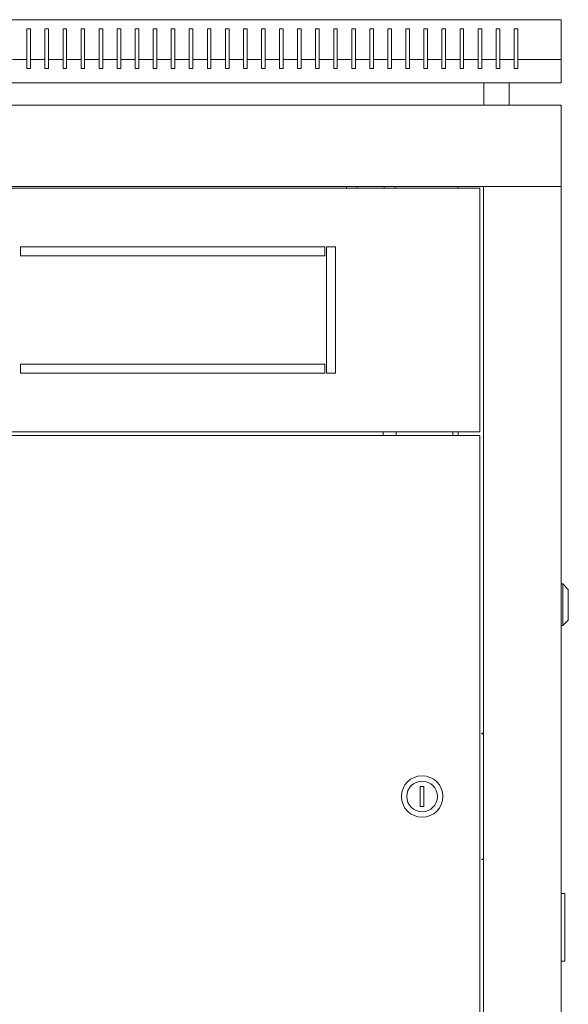
# Model space of a CAD drawing. Units: millimetres. Extents: x -419 to 2067, y -1504 to 511.
# Drawn here: x 1763 to 2067, y -34 to 511 of the extents above; entities that cross this region are included whole.
import ezdxf

# ---------------------------------------------------------------- set-up
doc = ezdxf.new("R2010")
doc.units = ezdxf.units.MM

# ---------------------------------------------------------------- blocks, each defined once
blk = doc.blocks.new('A$C295F1A07')
at = {"color": 0, "linetype": 'Continuous', "lineweight": 0, "extrusion": (-9.95799e-17, 1, 2.22045e-16)}
for p, q in [((-300, 518.15), (300, 518.15)), ((4, 513.15), (4, 496.15)), ((6, 513.15), (4, 513.15)), ((6, 496.15), (6, 513.15)), ((14, 513.15), (14, 496.15)), ((16, 513.15), (14, 513.15)), ((16, 496.15), (16, 513.15)), ((24, 513.15), (24, 496.15)), ((26, 513.15), (24, 513.15)), ((26, 496.15), (26, 513.15)), ((34, 513.15), (34, 496.15)), ((36, 513.15), (34, 513.15)), ((36, 496.15), (36, 513.15)), ((44, 513.15), (44, 496.15)), ((46, 513.15), (44, 513.15)), ((46, 496.15), (46, 513.15)), ((54, 513.15), (54, 496.15)), ((56, 513.15), (54, 513.15)), ((56, 496.15), (56, 513.15)), ((64, 513.15), (64, 496.15)), ((66, 513.15), (64, 513.15)), ((66, 496.15), (66, 513.15)), ((74, 513.15), (74, 496.15)), ((76, 513.15), (74, 513.15)), ((76, 496.15), (76, 513.15)), ((84, 513.15), (84, 496.15)), ((86, 513.15), (84, 513.15)), ((86, 496.15), (86, 513.15)), ((94, 513.15), (94, 496.15)), ((96, 513.15), (94, 513.15)), ((96, 496.15), (96, 513.15)), ((104, 513.15), (104, 496.15)), ((106, 513.15), (104, 513.15)), ((106, 496.15), (106, 513.15)), ((114, 513.15), (114, 496.15)), ((116, 513.15), (114, 513.15)), ((116, 496.15), (116, 513.15)), ((124, 513.15), (124, 496.15)), ((126, 513.15), (124, 513.15)), ((126, 496.15), (126, 513.15)), ((134, 513.15), (134, 496.15)), ((136, 513.15), (134, 513.15)), ((136, 496.15), (136, 513.15)), ((144, 513.15), (144, 496.15)), ((146, 513.15), (144, 513.15)), ((146, 496.15), (146, 513.15)), ((154, 513.15), (154, 496.15)), ((156, 513.15), (154, 513.15)), ((156, 496.15), (156, 513.15)), ((164, 513.15), (164, 496.15)), ((166, 513.15), (164, 513.15)), ((166, 496.15), (166, 513.15)), ((174, 513.15), (174, 496.15)), ((176, 513.15), (174, 513.15)), ((176, 496.15), (176, 513.15)), ((184, 513.15), (184, 496.15)), ((186, 513.15), (184, 513.15)), ((186, 496.15), (186, 513.15)), ((194, 513.15), (194, 496.15)), ((196, 513.15), (194, 513.15)), ((196, 496.15), (196, 513.15)), ((204, 513.15), (204, 496.15)), ((206, 513.15), (204, 513.15)), ((206, 496.15), (206, 513.15)), ((214, 513.15), (214, 496.15)), ((216, 513.15), (214, 513.15)), ((216, 496.15), (216, 513.15)), ((224, 513.15), (224, 496.15)), ((226, 513.15), (224, 513.15)), ((226, 496.15), (226, 513.15)), ((234, 513.15), (234, 496.15)), ((236, 513.15), (234, 513.15)), ((236, 496.15), (236, 513.15)), ((244, 513.15), (244, 496.15)), ((246, 513.15), (244, 513.15)), ((246, 496.15), (246, 513.15)), ((254, 513.15), (254, 496.15)), ((256, 513.15), (254, 513.15)), ((256, 496.15), (256, 513.15)), ((264, 513.15), (264, 496.15)), ((266, 513.15), (264, 513.15)), ((266, 496.15), (266, 513.15)), ((274, 513.15), (274, 496.15)), ((276, 513.15), (274, 513.15)), ((276, 496.15), (276, 513.15)), ((300, 518.15), (300, 496.15)), ((4, 496.15), (-4, 496.15)), ((4, 491.15), (4, 496.15)), ((6, 491.15), (4, 491.15)), ((14, 496.15), (6, 496.15)), ((6, 496.15), (6, 491.15)), ((14, 491.15), (14, 496.15)), ((16, 491.15), (14, 491.15)), ((24, 496.15), (16, 496.15)), ((16, 496.15), (16, 491.15)), ((24, 491.15), (24, 496.15)), ((26, 491.15), (24, 491.15)), ((34, 496.15), (26, 496.15)), ((26, 496.15), (26, 491.15)), ((34, 491.15), (34, 496.15)), ((36, 491.15), (34, 491.15)), ((44, 496.15), (36, 496.15)), ((36, 496.15), (36, 491.15)), ((44, 491.15), (44, 496.15)), ((46, 491.15), (44, 491.15)), ((54, 496.15), (46, 496.15)), ((46, 496.15), (46, 491.15)), ((54, 491.15), (54, 496.15)), ((56, 491.15), (54, 491.15)), ((64, 496.15), (56, 496.15)), ((56, 496.15), (56, 491.15)), ((64, 491.15), (64, 496.15)), ((66, 491.15), (64, 491.15)), ((74, 496.15), (66, 496.15)), ((66, 496.15), (66, 491.15)), ((74, 491.15), (74, 496.15)), ((76, 491.15), (74, 491.15)), ((84, 496.15), (76, 496.15)), ((76, 496.15), (76, 491.15)), ((84, 491.15), (84, 496.15)), ((86, 491.15), (84, 491.15)), ((94, 496.15), (86, 496.15)), ((86, 496.15), (86, 491.15)), ((94, 491.15), (94, 496.15)), ((96, 491.15), (94, 491.15)), ((104, 496.15), (96, 496.15)), ((96, 496.15), (96, 491.15)), ((104, 491.15), (104, 496.15)), ((106, 491.15), (104, 491.15)), ((114, 496.15), (106, 496.15)), ((106, 496.15), (106, 491.15)), ((114, 491.15), (114, 496.15)), ((116, 491.15), (114, 491.15)), ((124, 496.15), (116, 496.15)), ((116, 496.15), (116, 491.15)), ((124, 491.15), (124, 496.15)), ((126, 491.15), (124, 491.15)), ((134, 496.15), (126, 496.15)), ((126, 496.15), (126, 491.15)), ((134, 491.15), (134, 496.15)), ((136, 491.15), (134, 491.15)), ((144, 496.15), (136, 496.15)), ((136, 496.15), (136, 491.15)), ((144, 491.15), (144, 496.15)), ((146, 491.15), (144, 491.15)), ((154, 496.15), (146, 496.15)), ((146, 496.15), (146, 491.15)), ((154, 491.15), (154, 496.15)), ((156, 491.15), (154, 491.15)), ((164, 496.15), (156, 496.15)), ((156, 496.15), (156, 491.15)), ((164, 491.15), (164, 496.15)), ((166, 491.15), (164, 491.15)), ((174, 496.15), (166, 496.15)), ((166, 496.15), (166, 491.15)), ((174, 491.15), (174, 496.15)), ((176, 491.15), (174, 491.15)), ((184, 496.15), (176, 496.15)), ((176, 496.15), (176, 491.15)), ((184, 491.15), (184, 496.15)), ((186, 491.15), (184, 491.15)), ((194, 496.15), (186, 496.15)), ((186, 496.15), (186, 491.15)), ((194, 491.15), (194, 496.15)), ((196, 491.15), (194, 491.15)), ((204, 496.15), (196, 496.15)), ((196, 496.15), (196, 491.15)), ((204, 491.15), (204, 496.15)), ((206, 491.15), (204, 491.15)), ((214, 496.15), (206, 496.15)), ((206, 496.15), (206, 491.15)), ((214, 491.15), (214, 496.15)), ((216, 491.15), (214, 491.15)), ((224, 496.15), (216, 496.15)), ((216, 496.15), (216, 491.15)), ((224, 491.15), (224, 496.15)), ((226, 491.15), (224, 491.15)), ((234, 496.15), (226, 496.15)), ((226, 496.15), (226, 491.15)), ((234, 491.15), (234, 496.15)), ((236, 491.15), (234, 491.15)), ((244, 496.15), (236, 496.15)), ((236, 496.15), (236, 491.15)), ((244, 491.15), (244, 496.15)), ((246, 491.15), (244, 491.15)), ((254, 496.15), (246, 496.15)), ((246, 496.15), (246, 491.15)), ((254, 491.15), (254, 496.15)), ((256, 491.15), (254, 491.15)), ((264, 496.15), (256, 496.15)), ((256, 496.15), (256, 491.15)), ((264, 491.15), (264, 496.15)), ((266, 491.15), (264, 491.15)), ((274, 496.15), (266, 496.15)), ((266, 496.15), (266, 491.15)), ((274, 491.15), (274, 496.15)), ((276, 491.15), (274, 491.15)), ((300, 496.15), (276, 496.15)), ((276, 496.15), (276, 491.15)), ((300, 483.15), (300, 496.15)), ((-300, 483.15), (300, 483.15)), ((257.25, 470.75), (257.25, 483.15)), ((271.25, 470.75), (271.25, 483.15)), ((300, 470.75), (-300, 470.75)), ((300, 470.75), (300, 425.75)), ((300, 425.75), (-300, 425.75)), ((181, 424.75), (181, 425.75)), ((187, 424.75), (187, 425.75)), ((202, 424.75), (202, 425.75)), ((208, 424.75), (208, 425.75)), ((242.9, 425.75), (242.9, 424.75)), ((257, -416.65), (257, 425.75)), ((259.4, 425.75), (257, 425.75)), ((297.6, 425.75), (259.4, 425.75)), ((297.6, 425.75), (300, 425.75)), ((300, 425.75), (300, -416.65)), ((255, 424.75), (-255, 424.75)), ((255, 289.75), (255, 424.75)), ((0.5, 392.25), (0.5, 387.25)), ((169, 392.25), (0.5, 392.25)), ((169, 387.25), (169, 392.25)), ((170, 392.25), (170, 322.25)), ((175, 392.25), (170, 392.25)), ((175, 322.25), (175, 392.25)), ((0.5, 387.25), (169, 387.25)), ((169, 327.25), (0.5, 327.25)), ((0.5, 327.25), (0.5, 322.25)), ((0.5, 322.25), (169, 322.25)), ((169, 322.25), (169, 327.25)), ((170, 322.25), (175, 322.25)), ((-255, 289.75), (255, 289.75)), ((201.35, 287.75), (201.35, 289.75)), ((208.65, 287.75), (208.65, 289.75)), ((240, 289.75), (240, 287.75)), ((242.9, 289.75), (242.9, 287.75)), ((255, 287.75), (-255, 287.75)), ((255, -278.65), (255, 287.75)), ((300, 205.5), (301, 205.5)), ((301, 205.5), (301, 194)), ((304, 202.5), (301, 205.5)), ((304, 194), (304, 202.5)), ((301, 194), (301, 182.5)), ((304, 185.5), (304, 194)), ((304, 185.5), (301, 182.5)), ((300, 182.5), (301, 182.5)), ((256, 122.75), (256, 122.55)), ((256, 122.75), (257, 122.75)), ((256, 122.55), (257, 122.55)), ((222, 93.25), (224, 93.25)), ((222, 82.25), (222, 93.25)), ((224, 93.25), (224, 82.25)), ((224, 82.25), (222, 82.25)), ((256, 52.95), (256, 52.75)), ((257, 52.95), (256, 52.95)), ((256, 52.75), (257, 52.75)), ((300, 34), (302, 34)), ((302, 33), (302, 34)), ((302, 33), (302, -2.5)), ((302, -3.5), (300, -3.5)), ((302, -3.5), (302, -2.5))]:
    blk.add_line(p, q, dxfattribs=at)
at = {"color": 0, "linetype": 'Continuous', "lineweight": 0, "extrusion": (1.3082e-62, 2.22045e-16, -1)}
for start, end in [(360, 180), (180, 360)]:
    blk.add_arc((-223, 87.75), 11.5, start, end, dxfattribs=at)
at = {"color": 0, "linetype": 'Continuous', "lineweight": 0}
for start, end in [(360, 180), (180, 360)]:
    blk.add_arc((223, 87.75), 8.5, start, end, dxfattribs=at)

msp = doc.modelspace()

# ---------------------------------------------------------------- block references
msp.add_blockref('A$C295F1A07', (1763.448, -6.972))

doc.saveas('drawing.dxf')
